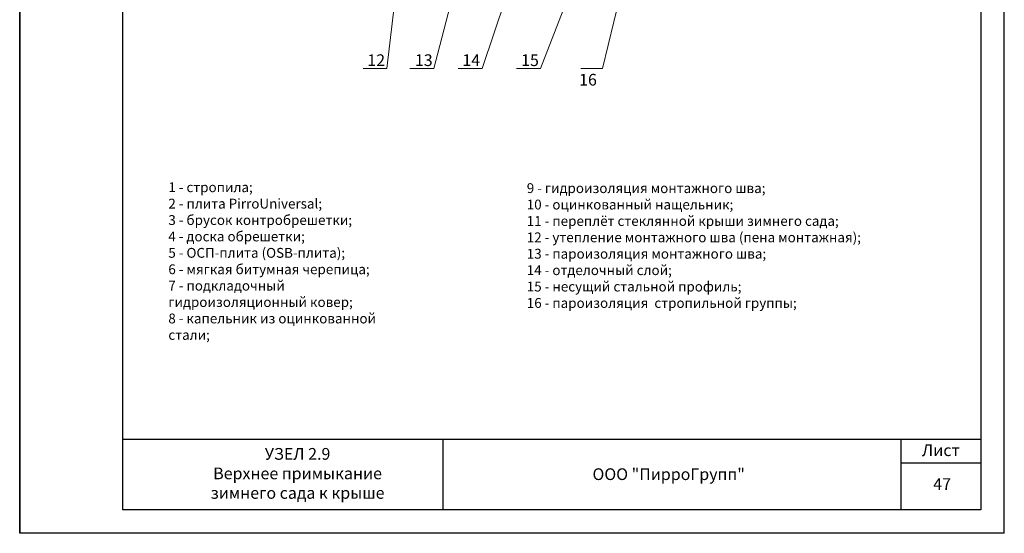
# Model space of a CAD drawing. Units: millimetres. Extents: x -118349 to 2287464, y -184995 to 377041.
# Drawn here: x -1963 to -463, y 342191 to 342974 of the extents above; entities that cross this region are included whole.
import ezdxf
from ezdxf import colors
from ezdxf.entities.mleader import LeaderData, LeaderLine
from ezdxf.math import Vec2, Vec3

# ---------------------------------------------------------------- set-up
doc = ezdxf.new("R2010")
doc.units = ezdxf.units.MM
doc.layers.add('0.30', color=7, linetype='Continuous', lineweight=30)
doc.layers.add('Текст и выноски', color=7, linetype='Continuous', lineweight=9)
doc.layers.add('рамка', color=7, linetype='Continuous')
doc.styles.get("Standard").update_dxf_attribs({"font": 'txt.shx'})
doc.styles.add('стиль1', font='times.ttf')

# ---------------------------------------------------------------- blocks, each defined once
blk = doc.blocks.new('рамка')
at = {"layer": 'Defpoints', "color": 0, "lineweight": 30}
for p, q in [((0, 297), (0, 0)), ((0, 0), (0, 297)), ((210, 0), (210, 297)), ((210, 0), (0, 0))]:
    blk.add_line(p, q, dxfattribs=at)
at = {"layer": 'Defpoints', "color": 7, "ltscale": 100}
blk.add_point((5, 5), dxfattribs=at)
at = {"layer": 'рамка', "color": 0}
for p, q in [((22, 5), (22, 292)), ((205, 292), (205, 5))]:
    blk.add_line(p, q, dxfattribs=at)
at = {"layer": 'рамка'}
for p, q in [((205, 20), (22, 20)), ((90.33, 5), (90.33, 20)), ((188, 5), (188, 20)), ((188, 15), (188, 20)), ((205, 15), (188, 15)), ((205, 5), (22, 5))]:
    blk.add_line(p, q, dxfattribs=at)

msp = doc.modelspace()

# ---------------------------------------------------------------- texts
at = {"layer": 'Текст и выноски', "ltscale": 90, "insert": (-1736.84921, 342725.65104), "char_height": 15, "width": 1130.1797138, "attachment_point": 1, "bg_fill": 2}
msp.add_mtext('1 - стропила; \\P2 -{\\C7; плита PirroUniversal;} \\P3 - брусок контробрешетки; \\P4 - доска обрешетки; \\P{\\H1.0001x;5 - ОСП-плита (OSB-плита); \\P6 - мягкая битумная черепица; \\P7 - п\\H1.0001x;одкладочный\\P\\H1x;гидроизоляционны\\H1x;й ковер; \\P}8 - {\\H1.0003x;капельник из оцинкованной \\Pстали; }', dxfattribs=at)
at = {"layer": 'Текст и выноски', "ltscale": 90, "attachment_point": 5, "style": 'стиль1'}
for s, insert, char_height, width in [('Лист', (-559.99002, 342314.96694), 17.857143, 120.8752733), ('ООО "ПирроГрупп" ', (-974.6061, 342278.4488), 17.8571429, 292.563036)]:
    msp.add_mtext(s, dxfattribs=dict(at, insert=insert, char_height=char_height, width=width))

# ---------------------------------------------------------------- leaders
at = {"layer": '0.30', "color": 5, "lineweight": 30, "ltscale": 25}
ml = msp.add_multileader_mtext('Standard', dxfattribs=at)
ml.set_content(' 12', color=7, style='стиль1')
ml.set_leader_properties(color=7, linetype='Continuous', lineweight=15)
ml.build(insert=Vec2(0, 0))
ml.multileader.update_dxf_attribs({"has_dogleg": 0, "text_left_attachment_type": 6, "text_right_attachment_type": 6, "arrow_head_size": 14.28571, "scale": 0.5})
ctx = ml.context
ctx.base_point, ctx.scale, ctx.char_height, ctx.arrow_head_size, ctx.landing_gap_size, ctx.plane_origin = Vec3(-1442.7538, 342899.3069), 0.5, 17.857143, 14.28571, 3.57143, Vec3(-2050.32069, 342782.4477)
ctx.left_attachment, ctx.right_attachment = 6, 6
notes = []
notes.append((ctx, [(0, (1, 1, 0), (-1399.74618, 342899.3069), (-1, 0), 4, [(0, [(-1345.86093, 343399.52094)], 0, [])])]))
ctx.mtext.insert, ctx.mtext.flow_direction = Vec3(-1439.18237, 342920.73547), 5
ml = msp.add_multileader_mtext('Standard', dxfattribs=at)
ml.set_content(' 13', color=7, style='стиль1')
ml.set_leader_properties(color=7, linetype='Continuous', lineweight=15)
ml.build(insert=Vec2(0, 0))
ml.multileader.update_dxf_attribs({"has_dogleg": 0, "text_left_attachment_type": 6, "text_right_attachment_type": 6, "arrow_head_size": 14.28571, "scale": 0.5})
ctx = ml.context
ctx.base_point, ctx.scale, ctx.char_height, ctx.arrow_head_size, ctx.landing_gap_size, ctx.plane_origin = Vec3(-1370.24805, 342899.3069), 0.5, 17.857143, 14.28571, 3.57143, Vec3(-2004.75842, 342782.4477)
ctx.left_attachment, ctx.right_attachment = 6, 6
notes.append((ctx, [(0, (1, 1, 0), (-1328.33477, 342899.3069), (-1, 0), 4, [(0, [(-1212.33817, 343361.76576)], 0, [])])]))
ctx.mtext.insert, ctx.mtext.flow_direction = Vec3(-1366.67662, 342920.73547), 5
ml = msp.add_multileader_mtext('Standard', dxfattribs=at)
ml.set_content(' 15', color=7, style='стиль1')
ml.set_leader_properties(color=7, linetype='Continuous', lineweight=15)
ml.build(insert=Vec2(0, 0))
ml.multileader.update_dxf_attribs({"has_dogleg": 0, "text_left_attachment_type": 6, "text_right_attachment_type": 6, "arrow_head_size": 14.28571, "scale": 0.5})
ctx = ml.context
ctx.base_point, ctx.scale, ctx.char_height, ctx.arrow_head_size, ctx.landing_gap_size, ctx.plane_origin = Vec3(-1208.40989, 342899.3069), 0.5, 17.857143, 14.28571, 3.57143, Vec3(-1799.67169, 342782.4477)
ctx.left_attachment, ctx.right_attachment = 6, 6
notes.append((ctx, [(0, (1, 1, 0), (-1166.046, 342899.3069), (-1, 0), 4, [(0, [(-1049.57781, 343209.03227)], 0, [])])]))
ctx.mtext.insert, ctx.mtext.flow_direction = Vec3(-1204.83847, 342920.73547), 5
ml = msp.add_multileader_mtext('Standard', dxfattribs=at)
ml.set_content(' 16', color=7, style='стиль1')
ml.set_leader_properties(color=7, linetype='Continuous', lineweight=15)
ml.build(insert=Vec2(0, 0))
ml.multileader.update_dxf_attribs({"has_dogleg": 0, "text_left_attachment_type": 6, "text_right_attachment_type": 6, "arrow_head_size": 14.28571, "scale": 0.5})
ctx = ml.context
ctx.base_point, ctx.scale, ctx.char_height, ctx.arrow_head_size, ctx.landing_gap_size, ctx.plane_origin = Vec3(-1114.62259, 342899.3069), 0.5, 17.857143, 14.28571, 3.57143, Vec3(-1717.86701, 342782.4477)
ctx.left_attachment, ctx.right_attachment = 6, 6
notes.append((ctx, [(0, (1, 1, 0), (-1071.53772, 342899.3069), (-1, 0), 4, [(0, [(-1001.19757, 343204.0113)], 0, [])])]))
ctx.mtext.insert, ctx.mtext.width, ctx.mtext.flow_direction = Vec3(-1111.05116, 342920.73547), 58.4391249, 5
ml = msp.add_multileader_mtext('Standard', dxfattribs=at)
ml.set_content(' 14', color=7, style='стиль1')
ml.set_leader_properties(color=7, linetype='Continuous', lineweight=15)
ml.build(insert=Vec2(0, 0))
ml.multileader.update_dxf_attribs({"has_dogleg": 0, "text_left_attachment_type": 6, "text_right_attachment_type": 6, "arrow_head_size": 14.28571, "scale": 0.5})
ctx = ml.context
ctx.base_point, ctx.scale, ctx.char_height, ctx.arrow_head_size, ctx.landing_gap_size, ctx.plane_origin = Vec3(-1297.92035, 342899.3069), 0.5, 17.857143, 14.28571, 3.57143, Vec3(-1917.18181, 342782.4477)
ctx.left_attachment, ctx.right_attachment = 6, 6
notes.append((ctx, [(0, (1, 1, 0), (-1254.73249, 342899.3069), (-1, 0), 4, [(0, [(-1164.02909, 343181.41565)], 0, [])])]))
ctx.mtext.insert, ctx.mtext.flow_direction = Vec3(-1294.34892, 342920.73547), 5
for ctx, leaders in notes:
    for number, flags, end, landing, length, lines in leaders:
        leader = LeaderData()
        leader.index, (leader.has_last_leader_line, leader.has_dogleg_vector, leader.attachment_direction) = number, flags
        leader.last_leader_point, leader.dogleg_vector, leader.dogleg_length = Vec3(end), Vec3(landing), length
        for number, points, colour, breaks in lines:
            line = LeaderLine()
            line.index, line.vertices, line.color, line.breaks = number, Vec3.list(points), colors.encode_raw_color(colour), breaks
            leader.lines.append(line)
        ctx.leaders.append(leader)

# ---------------------------------------------------------------- next in the draw order: block references
at = {"layer": 'Текст и выноски', "ltscale": 90, "xscale": 7.14285714284568, "yscale": 7.14285714284568, "zscale": 7.14285714284568}
msp.add_blockref('рамка', (-1963.29919, 342190.61096), dxfattribs=at)

# ---------------------------------------------------------------- next in the draw order: texts
at = {"layer": 'Текст и выноски', "ltscale": 90, "insert": (-1190.79874, 342724.24253), "char_height": 15, "width": 1130.1797138, "attachment_point": 1}
msp.add_mtext('9 - гидроизоляция монтажного шва; \\P10 - оцинкованный нащельник; \\P11 - переплёт стеклянной крыши зимнего сада; \\P12 - утепление монтажного шва (пена монтажная); \\P13 - пароизоляция монтажного шва; \\P14 - отделочный слой; \\P15 - несущий стальной профиль; \\P16 - пароизоляция  стропильной группы; ', dxfattribs=at)

# ---------------------------------------------------------------- next in the draw order: texts
at = {"layer": 'Текст и выноски', "ltscale": 90, "attachment_point": 5, "style": 'стиль1', "bg_fill": 2}
for s, insert, char_height, width in [('УЗЕЛ 2.9 \\PВерхнее примыкание \\Pзимнего сада к крыше', (-1539.96043, 342279.63399), 17.8571429, 483.681399), ('47', (-557.98054, 342263.3893), 17.857143, 38.9029264)]:
    msp.add_mtext(s, dxfattribs=dict(at, insert=insert, char_height=char_height, width=width))

doc.saveas('drawing.dxf')
